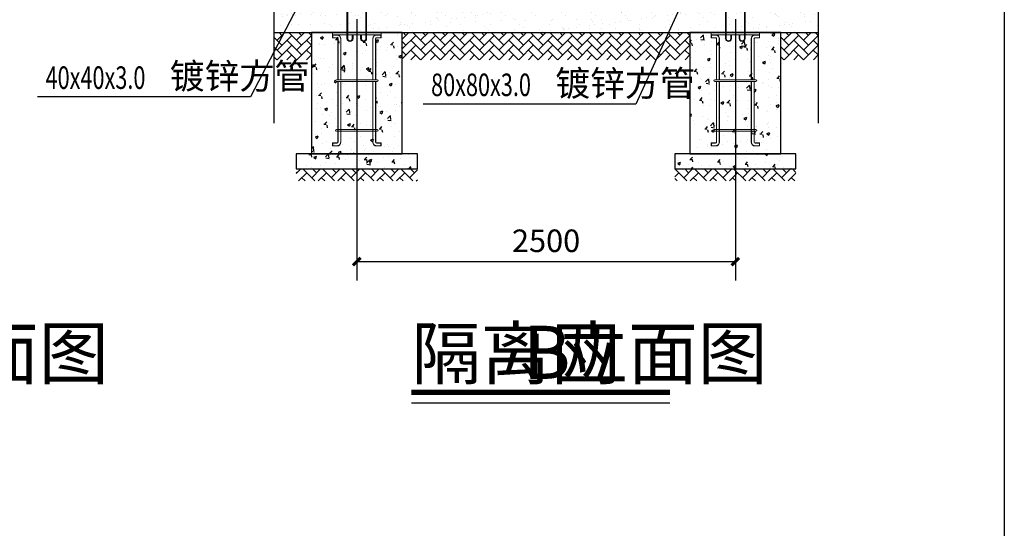
# Model space of a CAD drawing. Extents: x 858778 to 1752614, y 246952 to 759009.
# Drawn here: x 1714346 to 1720849, y 732824 to 736180 of the extents above; entities that cross this region are included whole.
import ezdxf

# ---------------------------------------------------------------- set-up
doc = ezdxf.new("R2010")
doc.units = 0
doc.header["$LTSCALE"] = 1000
doc.linetypes.add('ACAD_ISO02W100', pattern=[15, 12, -3])
doc.linetypes.add('DOTE', pattern=[2.42, 2, -0.2, 0.02, -0.2])
for name, color, linetype in [('A-A-LEAD', 3, 'Continuous'), ('A-ANNO-DIMS', 3, 'Continuous'), ('A-ANNO-LEAD', 3, 'Continuous'), ('A-ANNO-TEXT', 7, 'Continuous'), ('A-PATT-252', 252, 'Continuous'), ('A-PATT-SLAB', 8, 'Continuous'), ('C-GRID', 8, 'DOTE'), ('DIM_SYMB', 3, 'Continuous'), ('tk', 7, 'Continuous')]:
    doc.layers.add(name, color=color, linetype=linetype)
doc.styles.add('_TCH_DIM', font='SIMPLEX', dxfattribs={"bigfont": 'GBCBIG'})
doc.styles.add('_TCH_DIM_T3', font='SIMPLEX', dxfattribs={"width": 0.705882, "bigfont": 'GBCBIG'})
doc.styles.get("Standard").update_dxf_attribs({"font": 'gbenor.shx', "bigfont": 'gbcbig.shx'})
doc.dimstyles.new('_TCH_ARCH&&50', dxfattribs={"dimtxt": 148.75, "dimasz": 50, "dimexe": 125, "dimexo": 150, "dimgap": 63.125, "dimtad": 1, "dimdec": 0, "dimzin": 0, "dimdsep": 46, "dimtxsty": '_TCH_DIM_T3', "dimblk": 'ARCHTICK', "dimcen": 0.09, "dimclrt": 7, "dimazin": 2, "dimtfac": 1, "dimtdec": 0, "dimtix": 1, "dimtmove": 2, "dimatfit": 3, "dimfxl": 1, "dimtolj": 1, "dimtzin": 0, "dimarcsym": 0})
pattern_1 = [(50, (-1704339.4, -744404.4), (182.184669, -15.939086), [19.05, -209.55]), (355, (-1704339.4, -744404.4), (-35.242826, 191.056643), [15.24, -167.64]), (100.451, (-1704324.23, -744405.72), (146.942502, 175.116688), [16.19, -178.09]), (46.1842, (-1704339.4, -744353.6), (271.07904, -42.042328), [28.575, -314.325]), (96.6356, (-1704316.82, -744357.1), (237.404234, 247.425556), [24.285, -267.135]), (351.184, (-1704339.4, -744353.6), (237.404606, 247.425118), [22.86, -251.46]), (21, (-1704314, -744366.3), (151.61488, -102.265519), [19.05, -209.55]), (326, (-1704314, -744366.3), (61.802028, 184.187966), [15.24, -167.64]), (71.4514, (-1704301.37, -744374.82), (213.41649, 81.922858), [16.19, -178.09]), (37.5, (-1704339.41, -744404.395), (3.0886033, 84.5550389), [0, -165.608, 0, -170.18, 0, -168.275]), (7.5, (-1704339.41, -744404.395), (66.8196625, 100.180575), [0, -97.028, 0, -161.798, 0, -64.135]), (327.5, (-1704396.05, -744404.395), (135.5905952, -5.728744), [0, -63.5, 0, -198.12, 0, -262.89]), (317.5, (-1704421.45, -744404.4), (148.1291814, 25.426491), [0, -82.55, 0, -131.572, 0, -186.69])]

# ---------------------------------------------------------------- blocks, each defined once
blk = doc.blocks.new('YNJ-5')
at = {"color": 4, "lineweight": 20}
for p, q in [((25, 5), (155, 5)), ((30, -5), (150, -5)), ((60, -215), (65, -215)), ((115, -215), (120, -215))]:
    blk.add_line(p, q, dxfattribs=at)
for points in [[(25, 5), (25, -235, 1), (65, -235), (65, -215)], [(155, 5), (155, -235, -1), (115, -235), (115, -215)], [(30, -5), (30, -235, 1), (60, -235), (60, -215)], [(150, -5), (150, -235, -1), (120, -235), (120, -215)]]:
    blk.add_lwpolyline(points, format="xyb", dxfattribs=at)
blk = doc.blocks.new('JC')
at = {"layer": 'A-PATT-252'}
h = blk.add_hatch(dxfattribs=at)
h.set_pattern_fill('AR-HBONE', color=256, scale=75, style=0)
h.set_pattern_definition([(45, (-525025.276, -79809.97), (4e-15, 64.657844), [137.16, -45.72]), (135, (-524992.947, -79777.642), (4e-15, 64.657844), [137.16, -45.72])])
h.paths.add_polyline_path([(700, -900), (350, -900), (350, -980), (700, -980)])
h.paths.add_polyline_path([(350, -900), (-100, -900), (-100, -980), (350, -980)])
at = {"layer": 'A-PATT-SLAB'}
h = blk.add_hatch(dxfattribs=at)
h.set_pattern_fill('AR-CONC', color=256, scale=100, style=0)
h.set_pattern_definition(pattern_1)
h.paths.add_polyline_path([(300, -324.1), (195, -324.1), (195, -639.9), (300, -639.9)], flags=17)
h.paths.add_polyline_path([(300, -16), (170, -16, -0.414214), (195, -41), (195, -312.1), (300, -312.1)], flags=17)
h.paths.add_polyline_path([(175, -41), (176.5, -41), (176.5, -312.1), (300, -312.1), (300, 0), (0, 0), (0, -800), (300, -800), (300, -324.1), (165, -324.1, -1), (165, -312.1), (175, -312.1)])
h.paths.add_polyline_path([(140, -16), (141.5, -16), (141.5, -34.5), (170, -34.5), (170, -36), (140, -36)], flags=16)
h.paths.add_polyline_path([(170, -729.1), (170, -730.6), (141.5, -730.6), (141.5, -749.1), (140, -747.6), (140, -729.1)], flags=16)
h.paths.add_polyline_path([(600, 0), (300, 0), (300, -324.1), (425, -324.1), (425, -639.9), (435, -639.9, -1), (435, -651.9), (300, -651.9), (300, -800), (600, -800)])
h.paths.add_polyline_path([(406.5, -41, -0.414214), (430, -17.5), (458.5, -17.5), (458.5, -16), (430, -16, 0.414214), (405, -41), (405, -312.1), (406.5, -312.1)], flags=16)
h.paths.add_polyline_path([(425, -41, -0.414214), (430, -36), (430, -34.5), (460, -34.5), (458.5, -36), (430, -36, 0.414214), (425, -41), (423.5, -312.1)], flags=16)
h.paths.add_polyline_path([(458.5, -729.1), (430, -729.1), (430, -730.6), (458.5, -730.6)], flags=16)
h.paths.add_polyline_path([(405, -324.1), (300, -324.1), (300, -639.9), (405, -639.9)], flags=17)
h = blk.add_hatch(dxfattribs=at)
h.set_pattern_fill('AR-CONC', color=256, scale=100, style=0)
h.set_pattern_definition(pattern_1)
h.paths.add_polyline_path([(300, -324.1), (195, -324.1), (195, -639.9), (300, -639.9)])
h.paths.add_polyline_path([(300, -16), (170, -16, -0.414214), (195, -41), (195, -312.1), (300, -312.1)])
h = blk.add_hatch(dxfattribs=at)
h.set_pattern_fill('AR-CONC', color=256, scale=100, style=0)
h.set_pattern_definition([(50, (-632456.15, -79543.01), (182.18467, -15.939086), [19.05, -209.55]), (355, (-632456.15, -79543.01), (-35.242826, 191.056643), [15.24, -167.64]), (100.451, (-632440.97, -79544.34), (146.9425, 175.11669), [16.19, -178.09]), (46.1842, (-632456.15, -79492.21), (271.07904, -42.04233), [28.575, -314.325]), (96.6356, (-632433.56, -79495.72), (237.40423, 247.42556), [24.285, -267.135]), (351.184, (-632456.15, -79492.21), (237.4046, 247.42512), [22.86, -251.46]), (21, (-632430.75, -79504.91), (151.61488, -102.26552), [19.05, -209.55]), (326, (-632430.75, -79504.91), (61.80203, 184.187966), [15.24, -167.64]), (71.4514, (-632418.12, -79513.44), (213.41649, 81.92286), [16.19, -178.09]), (37.5, (-632456.155, -79543.015), (3.088603, 84.555039), [0, -165.608, 0, -170.18, 0, -168.275]), (7.5, (-632456.155, -79543.015), (66.819663, 100.180575), [0, -97.028, 0, -161.798, 0, -64.135]), (327.5, (-632512.8, -79543.015), (135.590595, -5.728744), [0, -63.5, 0, -198.12, 0, -262.89]), (317.5, (-632538.2, -79543.01), (148.129181, 25.42649), [0, -82.55, 0, -131.572, 0, -186.69])])
h.paths.add_polyline_path([(700, -800), (-100, -800), (-100, -900), (700, -900)])
at = {"color": 4, "lineweight": 20}
for p, q in [((140, -17.5), (141.5, -16)), ((140, -34.5), (140, -17.5)), ((140, -34.5), (141.5, -36)), ((141.5, -16), (170, -16)), ((170, -36), (141.5, -36)), ((175, -41), (175, -312.1)), ((195, -312.1), (195, -41)), ((405, -312.1), (405, -41)), ((425, -41), (425, -312.1)), ((458.5, -16), (430, -16)), ((430, -36), (458.5, -36)), ((460, -17.5), (458.5, -16)), ((460, -34.5), (458.5, -36)), ((460, -34.5), (460, -17.5)), ((165, -312.1), (435, -312.1)), ((165, -324.1), (435, -324.1)), ((175, -324.1), (175, -724.1)), ((195, -724.1), (195, -324.1)), ((405, -724.1), (405, -324.1)), ((425, -324.1), (425, -724.1)), ((165, -639.9), (435, -639.9)), ((165, -651.9), (435, -651.9)), ((140, -730.6), (141.5, -729.1)), ((140, -730.6), (140, -747.6)), ((140, -747.6), (141.5, -749.1)), ((170, -729.1), (141.5, -729.1)), ((141.5, -749.1), (170, -749.1)), ((430, -729.1), (458.5, -729.1)), ((458.5, -749.1), (430, -749.1)), ((460, -730.6), (458.5, -729.1)), ((460, -747.6), (458.5, -749.1)), ((460, -730.6), (460, -747.6))]:
    blk.add_line(p, q, dxfattribs=at)
at = {"color": 4, "linetype": 'ACAD_ISO02W100', "lineweight": 20}
for p, q in [((140, -17.5), (170, -17.5)), ((170, -34.5), (140, -34.5)), ((141.5, -36), (141.5, -16)), ((176.5, -41), (176.5, -312.1)), ((193.5, -312.1), (193.5, -41)), ((406.5, -312.1), (406.5, -41)), ((423.5, -41), (423.5, -312.1)), ((460, -17.5), (430, -17.5)), ((430, -34.5), (460, -34.5)), ((458.5, -36), (458.5, -16)), ((176.5, -324.1), (176.5, -724.1)), ((193.5, -724.1), (193.5, -324.1)), ((406.5, -724.1), (406.5, -324.1)), ((423.5, -324.1), (423.5, -724.1)), ((170, -730.6), (140, -730.6)), ((140, -747.6), (170, -747.6)), ((141.5, -729.1), (141.5, -749.1)), ((430, -730.6), (460, -730.6)), ((460, -747.6), (430, -747.6)), ((458.5, -729.1), (458.5, -749.1))]:
    blk.add_line(p, q, dxfattribs=at)
at = {"lineweight": 30}
for points in [[(0, -800), (600, -800), (600, 0), (0, 0)], [(-100, -900), (700, -900), (700, -800), (-100, -800)]]:
    blk.add_lwpolyline(points, close=True, dxfattribs=at)
at = {"color": 4, "lineweight": 20}
blk.add_lwpolyline([(140, -16), (460, -16), (460, 0), (140, 0)], close=True, dxfattribs=at)
for centre, radius, start, end in [((170, -41), 25, 0, 90), ((170, -41), 6.5, 0, 90), ((170, -41), 5, 0, 90), ((430, -41), 25, 90, 180), ((430, -41), 6.5, 90, 180), ((430, -41), 5, 90, 180), ((165, -318.1), 6, 90, 270), ((435, -318.1), 6, 270, 90), ((165, -645.9), 6, 90, 270), ((435, -645.9), 6, 270, 90), ((170, -724.1), 5, 270, 0), ((170, -724.1), 6.5, 270, 0), ((170, -724.1), 25, 270, 0), ((430, -724.1), 25, 180, 270), ((430, -724.1), 6.5, 180, 270), ((430, -724.1), 5, 180, 270)]:
    blk.add_arc(centre, radius, start, end, dxfattribs=at)
at = {"color": 4, "linetype": 'ACAD_ISO02W100', "lineweight": 20}
for centre, start, end in [((170, -41), 0, 90), ((430, -41), 90, 180), ((170, -724.1), 270, 0), ((430, -724.1), 180, 270)]:
    blk.add_arc(centre, 23.5, start, end, dxfattribs=at)
blk = doc.blocks.new('_ArchTick')
at = {"color": 0, "linetype": 'ByBlock', "const_width": 0.4}
blk.add_lwpolyline([(-0.5, -0.5), (0.5, 0.5)], dxfattribs=at)
blk = doc.blocks.new('*D1005')
at = {"layer": 'A-ANNO-DIMS', "color": 0, "lineweight": -2, "transparency": 16777216}
for p, q in [((1716572.3, 734774.3), (1716572.3, 734458.7)), ((1719072.3, 734774.3), (1719072.3, 734458.7)), ((1716572.3, 734583.7), (1719072.3, 734583.7))]:
    blk.add_line(p, q, dxfattribs=at)
at = {"layer": 'Defpoints', "color": 0, "transparency": 16777216}
for p in [(1716572.3, 734924.3), (1719072.3, 734924.3), (1719072.3, 734583.7)]:
    blk.add_point(p, dxfattribs=at)
at = {"layer": 'A-ANNO-DIMS', "color": 0, "lineweight": -2, "transparency": 16777216, "xscale": 50, "yscale": 50, "zscale": 50, "rotation": 180}
blk.add_blockref('_ArchTick', (1716572.3, 734583.7), dxfattribs=at)
at = {"layer": 'A-ANNO-DIMS', "color": 0, "lineweight": -2, "transparency": 16777216, "xscale": 50, "yscale": 50, "zscale": 50}
blk.add_blockref('_ArchTick', (1719072.3, 734583.7), dxfattribs=at)
at = {"layer": 'A-ANNO-DIMS', "color": 7, "transparency": 16777216, "insert": (1717822.3, 734721.2), "char_height": 148.75, "attachment_point": 5, "style": '_TCH_DIM_T3'}
blk.add_mtext('\\A1;2500', dxfattribs=at)

msp = doc.modelspace()

# ---------------------------------------------------------------- hatches: boundary and pattern name
at = {"layer": 'A-PATT-252'}
h = msp.add_hatch(dxfattribs=at)
h.set_pattern_fill('AR-HBONE', color=256, scale=75, style=0)
h.set_pattern_definition([(45, (826871.05, 613129.75), (4e-15, 64.657844), [137.16, -45.72]), (135, (826903.377, 613162.077), (4e-15, 64.657844), [137.16, -45.72])])
h.paths.add_polyline_path([(1716024.933, 736095.836), (1716024.933, 735915.836), (1716272.3, 735915.836), (1716272.3, 736095.836)])
h = msp.add_hatch(dxfattribs=at)
h.set_pattern_fill('AR-HBONE', color=256, scale=75, style=0)
h.set_pattern_definition([(45, (829371.05, 613129.75), (4e-15, 64.657844), [137.16, -45.72]), (135, (829403.377, 613162.077), (4e-15, 64.657844), [137.16, -45.72])])
h.paths.add_polyline_path([(1718772.3, 736095.836), (1716872.3, 736095.836), (1716872.3, 735915.836), (1718772.3, 735915.836)])
h = msp.add_hatch(dxfattribs=at)
h.set_pattern_fill('AR-HBONE', color=256, scale=75, style=0)
h.set_pattern_definition([(45, (830218.416, 613129.75), (4e-15, 64.657844), [137.16, -45.72]), (135, (830250.745, 613162.077), (4e-15, 64.657844), [137.16, -45.72])])
h.paths.add_polyline_path([(1719372.3, 736095.836), (1719372.3, 735915.836), (1719619.667, 735915.836), (1719619.667, 736095.836)])
at = {"layer": 'A-PATT-SLAB'}
h = msp.add_hatch(dxfattribs=at)
h.set_pattern_fill('AR-SAND', color=256, scale=50, style=0)
h.set_pattern_definition([(37.5, (-289.74, 1386.98), (-4.000078, 122.3533093), [0, -96.52, 0, -107.95, 0, -103.1875]), (7.5, (-289.74, 1386.98), (112.380821, 179.206275), [0, -52.07, 0, -86.995, 0, -33.3375]), (327.5, (-367.85, 1386.98), (197.7480926, 0.359296), [0, -31.75, 0, -114.3, 0, -149.225]), (317.5, (-367.85, 1386.98), (190.889113, 55.732331), [0, -15.875, 0, -74.93, 0, -85.725])])
h.paths.add_polyline_path([(1719619.667, 736095.836), (1719619.667, 736293.144), (1716024.933, 736293.144), (1716024.933, 736095.836)])

# ---------------------------------------------------------------- linework, layer by layer
at = {"color": 2, "lineweight": 30}
msp.add_line((1716024.933, 736095.836, 0), (1719619.667, 736095.836, 0), dxfattribs=at)
at = {"layer": 'A-A-LEAD'}
for points in [[(1716024.933, 740276.524), (1716024.933, 738087.44), (1716129.933, 738049.223), (1715919.933, 738012.194), (1716024.933, 737974.94), (1716024.933, 735497.371)], [(1719619.667, 740308.358), (1719619.667, 738087.44), (1719514.667, 738049.223), (1719724.667, 738012.194), (1719619.667, 737974.94), (1719619.667, 735497.371)]]:
    msp.add_lwpolyline(points, dxfattribs=at)
at = {"layer": 'A-ANNO-LEAD'}
for p, q in [((1719072.3, 737067.93), (1718415.524, 735623.393)), ((1716207.087, 736317.365), (1715869.412, 735670.718)), ((1715869.412, 735670.718), (1714464.275, 735670.718)), ((1718415.524, 735623.393), (1717010.388, 735623.393))]:
    msp.add_line(p, q, dxfattribs=at)
at = {"layer": 'C-GRID'}
for p, q in [((1716572.3, 741023.923, 0), (1716572.3, 734711.558, 0)), ((1719072.3, 741023.923, 0), (1719072.3, 734711.558, 0))]:
    msp.add_line(p, q, dxfattribs=at)
at = {"layer": 'DIM_SYMB', "const_width": 35}
msp.add_lwpolyline([(1716932.979, 733721.616), (1718640.035, 733721.616)], dxfattribs=at)
at = {"layer": 'DIM_SYMB'}
msp.add_lwpolyline([(1716932.979, 733651.616), (1718640.035, 733651.616)], dxfattribs=at)
at = {"layer": 'tk', "color": 3}
msp.add_line((1720848.624, 753136.024), (1720848.624, 712086.024), dxfattribs=at)

# ---------------------------------------------------------------- block references
for name, p in [('YNJ-5', (1716482.3, 736290.836, 0)), ('YNJ-5', (1718982.3, 736290.836, 0)), ('JC', (1716272.3, 736095.836, 0)), ('JC', (1718772.3, 736095.836, 0))]:
    msp.add_blockref(name, p)

# ---------------------------------------------------------------- texts
at = {"layer": 'A-ANNO-TEXT', "style": '_TCH_DIM', "width": 0.705882}
for s, p in [('40x40x3.0', (1714516.775, 735723.218)), ('80x80x3.0', (1717062.888, 735675.893))]:
    msp.add_text(s, height=148.75, dxfattribs=at).set_placement(p)
at = {"layer": 'A-ANNO-TEXT', "style": '_TCH_DIM'}
for p in [(1715336.775, 735723.218), (1717882.888, 735675.893)]:
    msp.add_text('镀锌方管', height=168.7943, dxfattribs=at).set_placement(p)
at = {"layer": 'A-ANNO-TEXT'}
for s, height, p in [('隔离网剖面图', 337.5887, (1712170.217, 733810.233)), ('隔离网', 337.5887, (1716932.979, 733810.233)), ('立面图', 337.5887, (1717903.546, 733810.233)), ('B', 350, (1717670.213, 733810.233))]:
    msp.add_text(s, height=height, dxfattribs=at).set_placement(p)

# ---------------------------------------------------------------- dimensions: what is measured, and where the dimension line sits
at = {"layer": 'A-ANNO-DIMS'}
dim = msp.add_aligned_dim(p1=(1716572.3, 734924.339), p2=(1719072.3, 734924.339), distance=-340.667, dimstyle='_TCH_ARCH&&50', dxfattribs=at)
dim.commit()
dim.dimension.update_dxf_attribs({"geometry": '*D1005', "text_midpoint": (1717822.3, 734721.172)})

doc.saveas('drawing.dxf')
